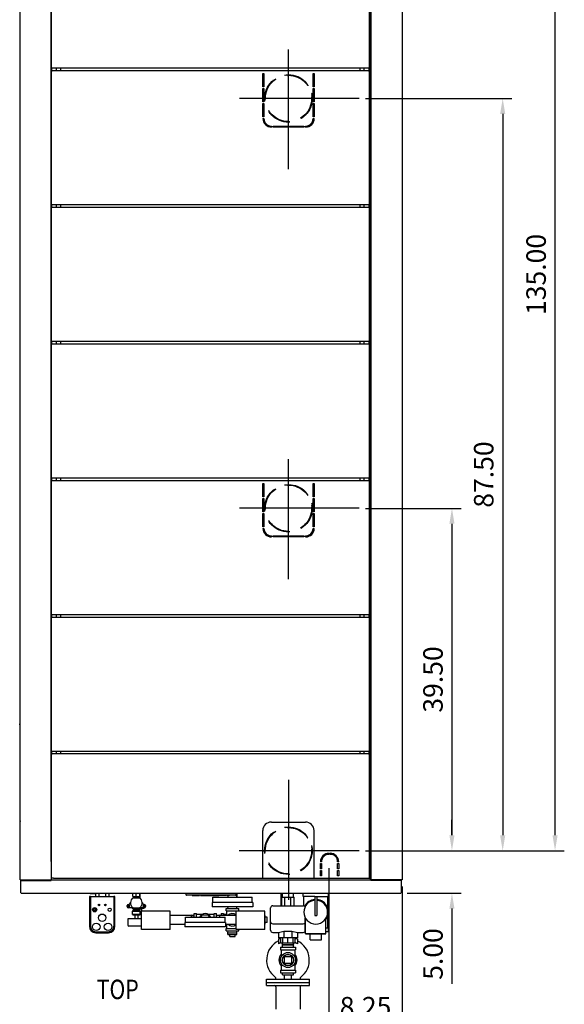
# Model space of a CAD drawing. Extents: x -110 to 286, y -8 to 256.
# Drawn here: x 71 to 134, y 81 to 197 of the extents above; entities that cross this region are included whole.
import ezdxf

# ---------------------------------------------------------------- set-up
doc = ezdxf.new("R2010")
doc.units = 0
doc.header["$LTSCALE"] = 11.22
doc.header["$MEASUREMENT"] = 0
doc.header["$PDMODE"] = 3
doc.header["$PDSIZE"] = 0.3125
doc.linetypes.add('CENTER', pattern=[2, 1.25, -0.25, 0.25, -0.25])
doc.linetypes.add('HIDDEN', pattern=[0.375, 0.25, -0.125])
doc.layers.get('0').update_dxf_attribs({"linetype": 'CONTINUOUS'})
doc.layers.get('DEFPOINTS').update_dxf_attribs({"linetype": 'CONTINUOUS'})
for name, color, linetype in [('AXIS', 7, 'CONTINUOUS'), ('CEN', 2, 'CENTER'), ('DEFAULT_2', 8, 'HIDDEN'), ('DIM', 3, 'CONTINUOUS'), ('TXT', 3, 'CONTINUOUS')]:
    doc.layers.add(name, color=color, linetype=linetype)
doc.styles.get("Standard").update_dxf_attribs({"font": 'txt', "width": 0.8})
doc.dimstyles.get("Standard").update_dxf_attribs({"dimscale": 12, "dimtxt": 0.19, "dimasz": 0.15, "dimexe": 0.09, "dimexo": 0.0625, "dimgap": 0.09, "dimtad": 1, "dimzin": 4, "dimtxsty": 'STANDARD', "dimcen": 0.09, "dimazin": 3, "dimtp": 0.03, "dimtm": 0.03, "dimtfac": 1, "dimtofl": 0, "dimtmove": 0, "dimatfit": 3, "dimtolj": 1, "dimtzin": 4})

# ---------------------------------------------------------------- blocks, each defined once
blk = doc.blocks.new('*D18')
at = {"layer": 'DEFPOINTS', "color": 0}
for p in [(106.88, 97.88), (115.43, 95.76), (106.88, 78.7)]:
    blk.add_point(p, dxfattribs=at)
at = {"layer": 'DIM', "color": 0}
for p, q in [((106.88, 97.13), (106.88, 77.62)), ((115.43, 95.01), (115.43, 77.62)), ((113.63, 78.7), (108.68, 78.7))]:
    blk.add_line(p, q, dxfattribs=at)
for points in [[(108.68, 79), (108.68, 78.4), (106.88, 78.7)], [(113.63, 79), (113.63, 78.4), (115.43, 78.7)]]:
    blk.add_solid(points, dxfattribs=at)
at = {"layer": 'DIM', "color": 0, "insert": (111.16, 80.92), "char_height": 2.28, "attachment_point": 5}
blk.add_mtext('\\A1;8.25', dxfattribs=at)
blk = doc.blocks.new('*D19')
at = {"layer": 'DEFPOINTS', "color": 0}
for p in [(110.42, 234.14), (133.34, 234.14), (110.41, 99.19)]:
    blk.add_point(p, dxfattribs=at)
at = {"layer": 'DIM', "color": 0}
for p, q in [((111.17, 234.14), (134.42, 234.14)), ((133.34, 100.99), (133.34, 232.34)), ((111.16, 99.19), (134.42, 99.19))]:
    blk.add_line(p, q, dxfattribs=at)
for points in [[(133.04, 232.34), (133.64, 232.34), (133.34, 234.14)], [(133.04, 100.99), (133.64, 100.99), (133.34, 99.19)]]:
    blk.add_solid(points, dxfattribs=at)
at = {"layer": 'DIM', "color": 0, "insert": (131.12, 166.67), "char_height": 2.28, "attachment_point": 5, "rotation": 90}
blk.add_mtext('\\A1;135.00', dxfattribs=at)
blk = doc.blocks.new('*D20')
at = {"layer": 'DEFPOINTS', "color": 0}
for p in [(110.42, 139.28), (110.41, 99.19), (121.27, 99.19)]:
    blk.add_point(p, dxfattribs=at)
at = {"layer": 'DIM', "color": 0}
for p, q in [((111.17, 139.28), (122.35, 139.28)), ((121.27, 137.48), (121.27, 100.99)), ((111.16, 99.19), (122.35, 99.19))]:
    blk.add_line(p, q, dxfattribs=at)
for points in [[(120.97, 137.48), (121.57, 137.48), (121.27, 139.28)], [(120.97, 100.99), (121.57, 100.99), (121.27, 99.19)]]:
    blk.add_solid(points, dxfattribs=at)
at = {"layer": 'DIM', "color": 0, "insert": (119.05, 119.24), "char_height": 2.28, "attachment_point": 5, "rotation": 90}
blk.add_mtext('\\A1;39.50', dxfattribs=at)
blk = doc.blocks.new('*D21')
at = {"layer": 'DEFPOINTS', "color": 0}
for p in [(110.42, 187.28), (110.41, 99.19), (127.21, 99.19)]:
    blk.add_point(p, dxfattribs=at)
at = {"layer": 'DIM', "color": 0}
for p, q in [((111.17, 187.28), (128.29, 187.28)), ((127.21, 185.48), (127.21, 100.99)), ((111.16, 99.19), (128.29, 99.19))]:
    blk.add_line(p, q, dxfattribs=at)
for points in [[(126.91, 185.48), (127.51, 185.48), (127.21, 187.28)], [(126.91, 100.99), (127.51, 100.99), (127.21, 99.19)]]:
    blk.add_solid(points, dxfattribs=at)
at = {"layer": 'DIM', "color": 0, "insert": (124.99, 143.24), "char_height": 2.28, "attachment_point": 5, "rotation": 90}
blk.add_mtext('\\A1;87.50', dxfattribs=at)
blk = doc.blocks.new('*D23')
at = {"layer": 'DEFPOINTS', "color": 0}
for p in [(110.41, 99.19), (115.29, 94.2), (121.27, 94.2)]:
    blk.add_point(p, dxfattribs=at)
at = {"layer": 'DIM', "color": 0}
for p, q in [((121.27, 100.99), (121.27, 102.79)), ((111.16, 99.19), (122.35, 99.19)), ((116.04, 94.2), (122.35, 94.2)), ((121.27, 92.4), (121.27, 83.58))]:
    blk.add_line(p, q, dxfattribs=at)
for points in [[(120.97, 100.99), (121.57, 100.99), (121.27, 99.19)], [(120.97, 92.4), (121.57, 92.4), (121.27, 94.2)]]:
    blk.add_solid(points, dxfattribs=at)
at = {"layer": 'DIM', "color": 0, "insert": (119.05, 87.09), "char_height": 2.28, "attachment_point": 5, "rotation": 90}
blk.add_mtext('\\A1;5.00', dxfattribs=at)

msp = doc.modelspace()

# ---------------------------------------------------------------- linework, layer by layer
for p, q in [((70.743, 95.765), (70.743, 237.385)), ((74.363, 237.385), (74.363, 95.765)), ((111.814, 95.765), (111.814, 237.385)), ((115.435, 237.385), (115.435, 95.765)), ((74.367, 98.705), (74.367, 222.104)), ((74.383, 98.655), (74.383, 222.155)), ((111.633, 95.955), (111.633, 222.455)), ((111.663, 222.163), (111.663, 98.764)), ((74.377, 190.905), (74.363, 190.905)), ((74.377, 190.905), (74.363, 190.905)), ((74.377, 190.155), (74.377, 190.955)), ((74.377, 190.155), (74.377, 190.955)), ((74.444, 190.454), (74.383, 190.454)), ((74.444, 190.454), (74.383, 190.454)), ((74.397, 190.876), (74.458, 190.876)), ((74.397, 190.876), (74.458, 190.876)), ((74.427, 190.876), (74.427, 190.845)), ((74.427, 190.876), (74.427, 190.845)), ((74.427, 190.845), (74.458, 190.845)), ((74.427, 190.845), (74.458, 190.845)), ((74.444, 190.519), (74.444, 190.845)), ((74.444, 190.519), (74.444, 190.845)), ((74.444, 190.454), (74.444, 190.515)), ((111.572, 190.515), (74.444, 190.515)), ((74.444, 190.454), (74.444, 190.515)), ((111.572, 190.515), (74.444, 190.515)), ((74.458, 190.876), (74.458, 190.815)), ((74.458, 190.876), (74.458, 190.815)), ((111.586, 190.815), (74.458, 190.815)), ((111.586, 190.815), (74.458, 190.815)), ((75.003, 190.519), (75.003, 190.815)), ((75.003, 190.519), (75.003, 190.815)), ((75.503, 190.519), (75.503, 190.815)), ((75.503, 190.519), (75.503, 190.815)), ((110.513, 190.519), (110.513, 190.815)), ((110.513, 190.519), (110.513, 190.815)), ((111.013, 190.519), (111.013, 190.815)), ((111.013, 190.519), (111.013, 190.815)), ((111.572, 190.519), (111.572, 190.815)), ((111.572, 190.519), (111.572, 190.815)), ((111.572, 190.454), (111.572, 190.515)), ((111.572, 190.454), (111.572, 190.515)), ((111.633, 190.454), (111.572, 190.454)), ((111.633, 190.454), (111.572, 190.454)), ((111.586, 190.876), (111.647, 190.876)), ((111.586, 190.876), (111.586, 190.815)), ((111.586, 190.876), (111.647, 190.876)), ((111.586, 190.876), (111.586, 190.815)), ((111.653, 190.964), (111.693, 190.964)), ((111.653, 190.964), (111.653, 190.205)), ((111.653, 190.964), (111.693, 190.964)), ((111.653, 190.964), (111.653, 190.205)), ((111.663, 190.768), (111.814, 190.768)), ((111.663, 190.768), (111.814, 190.768)), ((111.663, 190.344), (111.814, 190.344)), ((111.663, 190.344), (111.814, 190.344)), ((74.363, 190.205), (74.377, 190.205)), ((74.363, 190.205), (74.377, 190.205)), ((99.147, 188.648), (99.147, 190.208)), ((99.147, 190.208), (99.272, 190.208)), ((99.272, 190.208), (99.272, 188.648)), ((105.022, 188.648), (105.022, 190.208)), ((105.022, 190.208), (105.147, 190.208)), ((105.147, 190.208), (105.147, 188.648)), ((111.653, 190.205), (111.663, 190.205)), ((111.653, 190.205), (111.663, 190.205)), ((99.272, 188.648), (99.147, 188.648)), ((99.147, 186.888), (99.147, 188.448)), ((99.147, 188.448), (99.272, 188.448)), ((99.272, 188.448), (99.272, 186.888)), ((105.147, 188.648), (105.022, 188.648)), ((105.022, 186.888), (105.022, 188.448)), ((105.022, 188.448), (105.147, 188.448)), ((105.147, 188.448), (105.147, 186.888)), ((99.272, 186.888), (99.147, 186.888)), ((105.147, 186.888), (105.022, 186.888)), ((99.147, 185.128), (99.147, 186.688)), ((99.147, 186.688), (99.272, 186.688)), ((99.272, 186.688), (99.272, 185.128)), ((105.022, 185.128), (105.022, 186.688)), ((105.022, 186.688), (105.147, 186.688)), ((105.147, 186.688), (105.147, 185.128)), ((99.272, 185.128), (99.147, 185.128)), ((99.147, 184.928), (99.272, 184.928)), ((105.147, 185.128), (105.022, 185.128)), ((105.022, 184.928), (105.147, 184.928)), ((100.147, 184.053), (100.147, 183.928)), ((100.347, 183.928), (100.347, 184.053)), ((100.347, 184.053), (102.047, 184.053)), ((102.047, 183.928), (100.347, 183.928)), ((102.047, 184.053), (102.047, 183.928)), ((102.247, 183.928), (102.247, 184.053)), ((102.247, 184.053), (103.947, 184.053)), ((103.947, 183.928), (102.247, 183.928)), ((103.947, 184.053), (103.947, 183.928)), ((104.147, 183.928), (104.147, 184.053)), ((74.377, 174.905), (74.363, 174.905)), ((74.377, 174.905), (74.363, 174.905)), ((74.363, 174.205), (74.377, 174.205)), ((74.363, 174.205), (74.377, 174.205)), ((74.377, 174.155), (74.377, 174.955)), ((74.377, 174.155), (74.377, 174.955)), ((74.444, 174.454), (74.383, 174.454)), ((74.444, 174.454), (74.383, 174.454)), ((74.397, 174.876), (74.458, 174.876)), ((74.397, 174.876), (74.458, 174.876)), ((74.427, 174.876), (74.427, 174.845)), ((74.427, 174.876), (74.427, 174.845)), ((74.427, 174.845), (74.458, 174.845)), ((74.427, 174.845), (74.458, 174.845)), ((74.444, 174.519), (74.444, 174.845)), ((74.444, 174.519), (74.444, 174.845)), ((74.444, 174.454), (74.444, 174.515)), ((111.572, 174.515), (74.444, 174.515)), ((74.444, 174.454), (74.444, 174.515)), ((111.572, 174.515), (74.444, 174.515)), ((74.458, 174.876), (74.458, 174.815)), ((74.458, 174.876), (74.458, 174.815)), ((111.586, 174.815), (74.458, 174.815)), ((111.586, 174.815), (74.458, 174.815)), ((75.003, 174.519), (75.003, 174.815)), ((75.003, 174.519), (75.003, 174.815)), ((75.503, 174.519), (75.503, 174.815)), ((75.503, 174.519), (75.503, 174.815)), ((110.513, 174.519), (110.513, 174.815)), ((110.513, 174.519), (110.513, 174.815)), ((111.013, 174.519), (111.013, 174.815)), ((111.013, 174.519), (111.013, 174.815)), ((111.572, 174.519), (111.572, 174.815)), ((111.572, 174.519), (111.572, 174.815)), ((111.572, 174.454), (111.572, 174.515)), ((111.572, 174.454), (111.572, 174.515)), ((111.633, 174.454), (111.572, 174.454)), ((111.633, 174.454), (111.572, 174.454)), ((111.586, 174.876), (111.647, 174.876)), ((111.586, 174.876), (111.586, 174.815)), ((111.586, 174.876), (111.647, 174.876)), ((111.586, 174.876), (111.586, 174.815)), ((111.653, 174.964), (111.693, 174.964)), ((111.653, 174.964), (111.653, 174.205)), ((111.653, 174.964), (111.693, 174.964)), ((111.653, 174.964), (111.653, 174.205)), ((111.653, 174.205), (111.663, 174.205)), ((111.653, 174.205), (111.663, 174.205)), ((111.663, 174.768), (111.814, 174.768)), ((111.663, 174.768), (111.814, 174.768)), ((111.663, 174.344), (111.814, 174.344)), ((111.663, 174.344), (111.814, 174.344)), ((74.377, 158.905), (74.363, 158.905)), ((74.377, 158.905), (74.363, 158.905)), ((74.363, 158.205), (74.377, 158.205)), ((74.363, 158.205), (74.377, 158.205)), ((74.377, 158.155), (74.377, 158.955)), ((74.377, 158.155), (74.377, 158.955)), ((74.444, 158.454), (74.383, 158.454)), ((74.444, 158.454), (74.383, 158.454)), ((74.397, 158.876), (74.458, 158.876)), ((74.397, 158.876), (74.458, 158.876)), ((74.427, 158.876), (74.427, 158.845)), ((74.427, 158.876), (74.427, 158.845)), ((74.427, 158.845), (74.458, 158.845)), ((74.427, 158.845), (74.458, 158.845)), ((74.444, 158.519), (74.444, 158.845)), ((74.444, 158.519), (74.444, 158.845)), ((74.444, 158.454), (74.444, 158.515)), ((111.572, 158.515), (74.444, 158.515)), ((74.444, 158.454), (74.444, 158.515)), ((111.572, 158.515), (74.444, 158.515)), ((74.458, 158.876), (74.458, 158.815)), ((74.458, 158.876), (74.458, 158.815)), ((111.586, 158.815), (74.458, 158.815)), ((111.586, 158.815), (74.458, 158.815)), ((75.003, 158.519), (75.003, 158.815)), ((75.003, 158.519), (75.003, 158.815)), ((75.503, 158.519), (75.503, 158.815)), ((75.503, 158.519), (75.503, 158.815)), ((110.513, 158.519), (110.513, 158.815)), ((110.513, 158.519), (110.513, 158.815)), ((111.013, 158.519), (111.013, 158.815)), ((111.013, 158.519), (111.013, 158.815)), ((111.572, 158.519), (111.572, 158.815)), ((111.572, 158.519), (111.572, 158.815)), ((111.572, 158.454), (111.572, 158.515)), ((111.572, 158.454), (111.572, 158.515)), ((111.633, 158.454), (111.572, 158.454)), ((111.633, 158.454), (111.572, 158.454)), ((111.586, 158.876), (111.647, 158.876)), ((111.586, 158.876), (111.586, 158.815)), ((111.586, 158.876), (111.647, 158.876)), ((111.586, 158.876), (111.586, 158.815)), ((111.653, 158.964), (111.693, 158.964)), ((111.653, 158.964), (111.653, 158.205)), ((111.653, 158.964), (111.693, 158.964)), ((111.653, 158.964), (111.653, 158.205)), ((111.653, 158.205), (111.663, 158.205)), ((111.653, 158.205), (111.663, 158.205)), ((111.663, 158.768), (111.814, 158.768)), ((111.663, 158.768), (111.814, 158.768)), ((111.663, 158.344), (111.814, 158.344)), ((111.663, 158.344), (111.814, 158.344)), ((74.377, 142.905), (74.363, 142.905)), ((74.377, 142.905), (74.363, 142.905)), ((74.363, 142.205), (74.377, 142.205)), ((74.363, 142.205), (74.377, 142.205)), ((74.377, 142.155), (74.377, 142.955)), ((74.377, 142.155), (74.377, 142.955)), ((74.444, 142.454), (74.383, 142.454)), ((74.444, 142.454), (74.383, 142.454)), ((74.397, 142.876), (74.458, 142.876)), ((74.397, 142.876), (74.458, 142.876)), ((74.427, 142.876), (74.427, 142.845)), ((74.427, 142.876), (74.427, 142.845)), ((74.427, 142.845), (74.458, 142.845)), ((74.427, 142.845), (74.458, 142.845)), ((74.444, 142.519), (74.444, 142.845)), ((74.444, 142.519), (74.444, 142.845)), ((74.444, 142.454), (74.444, 142.515)), ((111.572, 142.515), (74.444, 142.515)), ((74.444, 142.454), (74.444, 142.515)), ((111.572, 142.515), (74.444, 142.515)), ((74.458, 142.876), (74.458, 142.815)), ((74.458, 142.876), (74.458, 142.815)), ((111.586, 142.815), (74.458, 142.815)), ((111.586, 142.815), (74.458, 142.815)), ((75.003, 142.519), (75.003, 142.815)), ((75.003, 142.519), (75.003, 142.815)), ((75.503, 142.519), (75.503, 142.815)), ((75.503, 142.519), (75.503, 142.815)), ((99.147, 140.648), (99.147, 142.208)), ((99.147, 142.208), (99.272, 142.208)), ((99.272, 142.208), (99.272, 140.648)), ((105.022, 140.648), (105.022, 142.208)), ((105.022, 142.208), (105.147, 142.208)), ((105.147, 142.208), (105.147, 140.648)), ((110.513, 142.519), (110.513, 142.815)), ((110.513, 142.519), (110.513, 142.815)), ((111.013, 142.519), (111.013, 142.815)), ((111.013, 142.519), (111.013, 142.815)), ((111.572, 142.519), (111.572, 142.815)), ((111.572, 142.519), (111.572, 142.815)), ((111.572, 142.454), (111.572, 142.515)), ((111.572, 142.454), (111.572, 142.515)), ((111.633, 142.454), (111.572, 142.454)), ((111.633, 142.454), (111.572, 142.454)), ((111.586, 142.876), (111.647, 142.876)), ((111.586, 142.876), (111.586, 142.815)), ((111.586, 142.876), (111.647, 142.876)), ((111.586, 142.876), (111.586, 142.815)), ((111.653, 142.964), (111.693, 142.964)), ((111.653, 142.964), (111.653, 142.205)), ((111.653, 142.964), (111.693, 142.964)), ((111.653, 142.964), (111.653, 142.205)), ((111.653, 142.205), (111.663, 142.205)), ((111.653, 142.205), (111.663, 142.205)), ((111.663, 142.768), (111.814, 142.768)), ((111.663, 142.768), (111.814, 142.768)), ((111.663, 142.344), (111.814, 142.344)), ((111.663, 142.344), (111.814, 142.344)), ((99.272, 140.648), (99.147, 140.648)), ((99.147, 138.888), (99.147, 140.448)), ((99.147, 140.448), (99.272, 140.448)), ((99.272, 140.448), (99.272, 138.888)), ((105.147, 140.648), (105.022, 140.648)), ((105.022, 138.888), (105.022, 140.448)), ((105.022, 140.448), (105.147, 140.448)), ((105.147, 140.448), (105.147, 138.888)), ((99.272, 138.888), (99.147, 138.888)), ((99.147, 137.128), (99.147, 138.688)), ((99.147, 138.688), (99.272, 138.688)), ((99.272, 138.688), (99.272, 137.128)), ((105.147, 138.888), (105.022, 138.888)), ((105.022, 137.128), (105.022, 138.688)), ((105.022, 138.688), (105.147, 138.688)), ((105.147, 138.688), (105.147, 137.128)), ((99.272, 137.128), (99.147, 137.128)), ((99.147, 136.928), (99.272, 136.928)), ((105.147, 137.128), (105.022, 137.128)), ((105.022, 136.928), (105.147, 136.928)), ((100.147, 136.053), (100.147, 135.928)), ((100.347, 135.928), (100.347, 136.053)), ((100.347, 136.053), (102.047, 136.053)), ((102.047, 135.928), (100.347, 135.928)), ((102.047, 136.053), (102.047, 135.928)), ((102.247, 135.928), (102.247, 136.053)), ((102.247, 136.053), (103.947, 136.053)), ((103.947, 135.928), (102.247, 135.928)), ((103.947, 136.053), (103.947, 135.928)), ((104.147, 135.928), (104.147, 136.053)), ((74.377, 126.905), (74.363, 126.905)), ((74.377, 126.905), (74.363, 126.905)), ((74.377, 126.155), (74.377, 126.955)), ((74.377, 126.155), (74.377, 126.955)), ((74.397, 126.876), (74.458, 126.876)), ((74.397, 126.876), (74.458, 126.876)), ((74.427, 126.876), (74.427, 126.845)), ((74.427, 126.876), (74.427, 126.845)), ((74.427, 126.845), (74.458, 126.845)), ((74.427, 126.845), (74.458, 126.845)), ((74.444, 126.519), (74.444, 126.845)), ((74.444, 126.519), (74.444, 126.845)), ((74.458, 126.876), (74.458, 126.815)), ((74.458, 126.876), (74.458, 126.815)), ((111.586, 126.876), (111.647, 126.876)), ((111.586, 126.876), (111.586, 126.815)), ((111.586, 126.876), (111.647, 126.876)), ((111.586, 126.876), (111.586, 126.815)), ((111.653, 126.964), (111.693, 126.964)), ((111.653, 126.964), (111.653, 126.205)), ((111.653, 126.964), (111.693, 126.964)), ((111.653, 126.964), (111.653, 126.205)), ((74.363, 126.205), (74.377, 126.205)), ((74.363, 126.205), (74.377, 126.205)), ((74.444, 126.454), (74.383, 126.454)), ((74.444, 126.454), (74.383, 126.454)), ((74.444, 126.454), (74.444, 126.515)), ((111.572, 126.515), (74.444, 126.515)), ((74.444, 126.454), (74.444, 126.515)), ((111.572, 126.515), (74.444, 126.515)), ((111.586, 126.815), (74.458, 126.815)), ((111.586, 126.815), (74.458, 126.815)), ((75.003, 126.519), (75.003, 126.815)), ((75.003, 126.519), (75.003, 126.815)), ((75.503, 126.519), (75.503, 126.815)), ((75.503, 126.519), (75.503, 126.815)), ((110.513, 126.519), (110.513, 126.815)), ((110.513, 126.519), (110.513, 126.815)), ((111.013, 126.519), (111.013, 126.815)), ((111.013, 126.519), (111.013, 126.815)), ((111.572, 126.519), (111.572, 126.815)), ((111.572, 126.519), (111.572, 126.815)), ((111.572, 126.454), (111.572, 126.515)), ((111.572, 126.454), (111.572, 126.515)), ((111.633, 126.454), (111.572, 126.454)), ((111.633, 126.454), (111.572, 126.454)), ((111.653, 126.205), (111.663, 126.205)), ((111.653, 126.205), (111.663, 126.205)), ((111.663, 126.768), (111.814, 126.768)), ((111.663, 126.768), (111.814, 126.768)), ((111.663, 126.344), (111.814, 126.344)), ((111.663, 126.344), (111.814, 126.344)), ((70.68, 113.93), (70.743, 114.19)), ((70.68, 113.93), (70.68, 102.85)), ((74.377, 110.905), (74.363, 110.905)), ((74.377, 110.155), (74.377, 110.955)), ((74.397, 110.876), (74.458, 110.876)), ((74.427, 110.876), (74.427, 110.845)), ((74.427, 110.845), (74.458, 110.845)), ((74.444, 110.519), (74.444, 110.845)), ((74.458, 110.876), (74.458, 110.815)), ((111.586, 110.815), (74.458, 110.815)), ((75.003, 110.519), (75.003, 110.815)), ((75.503, 110.519), (75.503, 110.815)), ((110.513, 110.519), (110.513, 110.815)), ((111.013, 110.519), (111.013, 110.815)), ((111.572, 110.519), (111.572, 110.815)), ((111.586, 110.876), (111.647, 110.876)), ((111.586, 110.876), (111.586, 110.815)), ((111.653, 110.964), (111.693, 110.964)), ((111.653, 110.964), (111.653, 110.205)), ((111.663, 110.768), (111.814, 110.768)), ((74.363, 110.205), (74.377, 110.205)), ((74.444, 110.454), (74.383, 110.454)), ((74.444, 110.454), (74.444, 110.515)), ((111.572, 110.515), (74.444, 110.515)), ((111.572, 110.454), (111.572, 110.515)), ((111.633, 110.454), (111.572, 110.454)), ((111.653, 110.205), (111.663, 110.205)), ((111.663, 110.344), (111.814, 110.344)), ((70.68, 102.85), (70.743, 102.59)), ((99.133, 96.016), (99.133, 101.545)), ((100.133, 102.545), (104.133, 102.545)), ((105.133, 96.016), (105.133, 101.545)), ((74.377, 97.905), (74.377, 98.655)), ((106.883, 98.881), (106.883, 98.761)), ((107.013, 98.761), (107.013, 98.881)), ((111.653, 98.714), (111.653, 97.964)), ((111.724, 98.526), (111.663, 98.526)), ((111.724, 98.526), (111.814, 98.526)), ((74.363, 97.905), (74.377, 97.905)), ((74.383, 97.025), (74.363, 97.025)), ((74.383, 96.016), (74.383, 97.905)), ((106.003, 97.881), (105.883, 97.881)), ((105.883, 97.691), (106.003, 97.691)), ((105.883, 97.071), (105.883, 97.691)), ((106.003, 97.071), (105.883, 97.071)), ((105.883, 96.881), (106.003, 96.881)), ((105.883, 96.256), (105.883, 96.881)), ((106.003, 97.691), (106.003, 97.071)), ((106.003, 96.881), (106.003, 96.256)), ((108.013, 97.881), (107.893, 97.881)), ((107.893, 97.691), (108.013, 97.691)), ((107.893, 97.071), (107.893, 97.691)), ((108.013, 97.071), (107.893, 97.071)), ((107.893, 96.881), (108.013, 96.881)), ((107.893, 96.256), (107.893, 96.881)), ((108.013, 97.691), (108.013, 97.071)), ((108.013, 96.881), (108.013, 96.256)), ((111.693, 97.025), (111.633, 97.025)), ((111.653, 97.964), (111.814, 97.964)), ((111.693, 97.964), (111.693, 95.765)), ((70.743, 95.765), (111.766, 95.765)), ((70.855, 95.704), (70.855, 95.765)), ((70.885, 95.704), (70.885, 95.765)), ((73.45, 95.704), (73.45, 95.765)), ((74.037, 95.704), (74.037, 95.765)), ((74.337, 95.765), (74.337, 95.704)), ((74.356, 95.704), (74.356, 95.765)), ((74.444, 96.016), (74.383, 96.016)), ((74.444, 95.955), (74.444, 96.016)), ((74.633, 95.955), (74.444, 95.955)), ((74.633, 95.985), (74.633, 95.955)), ((74.633, 95.955), (111.633, 95.955)), ((99.133, 96.016), (99.133, 95.963)), ((105.133, 96.016), (105.133, 95.963)), ((106.003, 96.256), (105.883, 96.256)), ((108.013, 96.256), (107.893, 96.256)), ((111.633, 96.016), (111.572, 96.016)), ((111.572, 95.955), (111.572, 96.016)), ((111.766, 95.704), (111.766, 95.765)), ((115.435, 95.765), (111.814, 95.765)), ((111.993, 95.765), (111.993, 95.704)), ((113.45, 95.704), (113.45, 95.765)), ((115.266, 95.704), (115.266, 95.765)), ((115.292, 95.704), (115.292, 95.765)), ((115.323, 95.704), (115.323, 95.765)), ((70.795, 94.266), (70.795, 95.704)), ((70.795, 95.704), (74.356, 95.704)), ((115.266, 95.704), (111.766, 95.704)), ((115.353, 95.704), (115.292, 95.704)), ((115.353, 94.266), (115.353, 95.704)), ((70.856, 94.266), (70.795, 94.266)), ((70.856, 94.205), (70.856, 94.266)), ((70.856, 94.205), (115.292, 94.205)), ((78.83, 93.835), (78.83, 90.335)), ((78.95, 93.835), (78.83, 93.835)), ((78.925, 94.165), (78.925, 94.205)), ((78.925, 94.165), (79.535, 94.165)), ((78.95, 93.835), (78.95, 90.335)), ((81.71, 93.775), (78.95, 93.775)), ((79.535, 94.205), (79.535, 93.775)), ((79.94, 94.205), (79.94, 93.775)), ((80.72, 94.205), (80.72, 93.775)), ((81.125, 94.205), (81.125, 93.775)), ((81.83, 93.835), (81.71, 93.835)), ((81.71, 93.835), (81.71, 90.335)), ((81.83, 90.335), (81.83, 93.835)), ((83.91, 93.835), (83.91, 94.205)), ((83.91, 93.835), (84.75, 93.835)), ((83.985, 93.835), (83.985, 93.682)), ((83.985, 93.682), (84.675, 93.682)), ((84.33, 93.835), (84.33, 94.205)), ((84.675, 93.835), (84.675, 93.682)), ((84.75, 93.835), (84.75, 94.205)), ((84.77, 93.613), (84.77, 94.205)), ((90.099, 94.205), (90.182, 93.978)), ((95.945, 93.965), (90.201, 93.965)), ((90.876, 93.935), (90.872, 93.965)), ((90.876, 93.935), (91.711, 93.935)), ((91.711, 93.935), (91.715, 93.965)), ((91.835, 93.935), (91.832, 93.965)), ((91.835, 93.935), (93.972, 93.935)), ((91.955, 93.935), (91.958, 93.965)), ((92.015, 93.935), (92.011, 93.965)), ((92.135, 93.935), (92.138, 93.965)), ((92.195, 93.935), (92.191, 93.965)), ((92.315, 93.935), (92.318, 93.965)), ((92.343, 93.935), (92.336, 93.965)), ((92.371, 93.935), (92.367, 93.965)), ((92.618, 93.935), (92.622, 93.965)), ((92.647, 93.935), (92.647, 93.965)), ((92.666, 93.935), (92.662, 93.965)), ((92.798, 93.935), (92.801, 93.965)), ((92.813, 93.935), (92.81, 93.965)), ((92.83, 93.935), (92.828, 93.965)), ((92.851, 93.935), (92.85, 93.965)), ((92.871, 93.935), (92.867, 93.965)), ((92.999, 93.935), (93.003, 93.965)), ((93.071, 93.935), (93.074, 93.965)), ((93.089, 93.935), (93.089, 93.965)), ((93.101, 93.935), (93.097, 93.965)), ((93.221, 93.935), (93.224, 93.965)), ((93.27, 93.745), (97.89, 93.745)), ((93.27, 93.125), (93.27, 93.745)), ((93.303, 93.935), (93.299, 93.965)), ((93.543, 93.935), (93.543, 93.965)), ((93.786, 93.965), (93.782, 93.935)), ((93.787, 93.935), (93.795, 93.965)), ((93.815, 93.935), (93.817, 93.965)), ((93.835, 93.935), (93.831, 93.965)), ((93.972, 93.935), (93.976, 93.965)), ((94.257, 93.935), (93.973, 93.935)), ((93.994, 93.935), (93.997, 93.965)), ((94.063, 93.935), (94.059, 93.965)), ((94.191, 93.935), (94.194, 93.965)), ((94.257, 93.935), (94.261, 93.965)), ((94.288, 93.935), (94.284, 93.965)), ((94.649, 93.935), (94.288, 93.935)), ((94.383, 93.935), (94.38, 93.965)), ((94.554, 93.935), (94.557, 93.965)), ((94.649, 93.935), (94.653, 93.965)), ((94.691, 93.935), (94.687, 93.965)), ((94.82, 93.935), (94.691, 93.935)), ((94.82, 93.935), (94.823, 93.965)), ((94.887, 93.935), (94.883, 93.965)), ((95.245, 93.935), (94.887, 93.935)), ((95.003, 93.935), (95.006, 93.965)), ((95.055, 93.935), (95.055, 93.745)), ((95.08, 93.745), (95.08, 93.935)), ((95.114, 93.935), (95.11, 93.965)), ((95.245, 93.935), (95.248, 93.965)), ((95.964, 93.978), (96.046, 94.205)), ((95.964, 93.978), (96.046, 94.205)), ((96.08, 93.745), (96.08, 94.205)), ((96.105, 94.205), (96.105, 93.745)), ((97.89, 93.125), (97.89, 93.745)), ((101.27, 92.745), (101.27, 94.205)), ((101.348, 93.745), (102.791, 93.745)), ((101.348, 92.745), (101.348, 93.745)), ((101.425, 93.745), (101.425, 94.205)), ((101.709, 92.745), (101.709, 93.745)), ((102.43, 92.745), (102.43, 93.745)), ((102.735, 93.745), (102.735, 94.205)), ((102.791, 92.745), (102.791, 93.745)), ((103.848, 93.823), (103.848, 94.205)), ((105.205, 93.823), (103.848, 93.823)), ((103.925, 92.735), (103.925, 93.823)), ((105.205, 93.84), (105.455, 93.84)), ((105.205, 93.84), (105.205, 91.615)), ((105.455, 93.84), (105.455, 91.615)), ((105.455, 93.823), (106.811, 93.823)), ((106.735, 92.462), (106.735, 93.823)), ((106.811, 93.823), (106.811, 94.205)), ((115.353, 94.266), (115.292, 94.266)), ((115.292, 94.205), (115.292, 94.266)), ((83.251, 92.635), (83.251, 92.775)), ((83.371, 92.895), (83.45, 92.895)), ((83.941, 92.515), (83.371, 92.515)), ((83.491, 92.83), (83.391, 92.83)), ((83.391, 92.83), (83.391, 92.58)), ((83.391, 92.58), (83.491, 92.58)), ((83.491, 92.58), (83.491, 92.83)), ((83.941, 92.514), (83.832, 92.514)), ((83.832, 92.514), (83.832, 92.405)), ((84.005, 92.405), (83.832, 92.405)), ((84.695, 92.335), (83.965, 92.335)), ((83.965, 92.335), (83.965, 92.185)), ((84.655, 92.476), (84.005, 92.476)), ((84.005, 92.335), (84.005, 92.476)), ((84.655, 92.335), (84.655, 92.476)), ((85.207, 92.405), (84.655, 92.405)), ((84.695, 92.335), (84.695, 92.185)), ((85.289, 92.515), (84.719, 92.515)), ((85.207, 92.514), (84.719, 92.514)), ((84.736, 92.371), (84.736, 92.185)), ((84.77, 92.514), (84.77, 92.515)), ((84.953, 92.371), (84.894, 92.405)), ((84.953, 92.371), (84.953, 92.095)), ((85.269, 92.83), (85.169, 92.83)), ((85.169, 92.83), (85.169, 92.58)), ((85.169, 92.58), (85.269, 92.58)), ((85.207, 92.514), (85.207, 92.405)), ((85.21, 92.895), (85.289, 92.895)), ((85.269, 92.58), (85.269, 92.83)), ((85.409, 92.775), (85.409, 92.635)), ((97.955, 93.125), (93.205, 93.125)), ((93.205, 93.125), (93.205, 92.625)), ((97.955, 92.625), (93.205, 92.625)), ((94.851, 92.405), (96.309, 92.405)), ((94.851, 92.132), (94.851, 92.405)), ((95.066, 92.405), (95.059, 92.625)), ((96.094, 92.405), (96.101, 92.625)), ((96.309, 92.132), (96.309, 92.405)), ((97.955, 93.125), (97.955, 92.625)), ((100.05, 89.875), (100.05, 92.495)), ((100.3, 92.745), (103.86, 92.745)), ((84.92, 91.215), (83.345, 91.215)), ((83.345, 91.215), (83.345, 90.485)), ((83.863, 92.125), (84.796, 92.125)), ((83.863, 91.735), (83.863, 92.125)), ((84.796, 91.735), (83.863, 91.735)), ((84.75, 92.185), (83.91, 92.185)), ((83.91, 92.125), (83.91, 92.185)), ((83.91, 91.735), (83.91, 91.655)), ((84.75, 91.655), (83.91, 91.655)), ((84.14, 91.655), (84.14, 91.215)), ((84.52, 91.655), (84.52, 91.215)), ((84.75, 92.125), (84.75, 92.185)), ((84.75, 91.735), (84.75, 91.655)), ((84.796, 91.735), (84.796, 92.125)), ((84.894, 91.965), (84.796, 91.965)), ((84.92, 91.979), (84.894, 91.965)), ((88.3, 92.095), (84.92, 92.095)), ((84.92, 89.975), (84.92, 92.095)), ((88.3, 89.975), (88.3, 92.095)), ((88.3, 91.62), (90.73, 91.62)), ((90.09, 91.405), (94.71, 91.405)), ((90.09, 90.785), (90.09, 91.405)), ((91.09, 91.609), (90.73, 91.62)), ((90.73, 91.62), (90.73, 91.405)), ((90.795, 91.618), (90.87, 91.618)), ((90.87, 91.618), (91.09, 91.611)), ((90.87, 91.615), (90.87, 91.618)), ((91.09, 91.824), (91.363, 91.824)), ((91.09, 91.405), (91.09, 91.824)), ((91.363, 91.405), (91.363, 91.824)), ((91.363, 91.754), (92.093, 91.754)), ((91.909, 91.405), (92.05, 91.648)), ((92.095, 91.675), (92.704, 91.675)), ((92.707, 91.754), (93.437, 91.754)), ((92.75, 91.648), (92.891, 91.405)), ((93.437, 91.824), (93.71, 91.824)), ((93.437, 91.405), (93.437, 91.824)), ((93.71, 91.405), (93.71, 91.824)), ((94.07, 91.62), (93.71, 91.609)), ((93.71, 91.62), (96, 91.62)), ((94.07, 91.62), (94.07, 91.405)), ((94.27, 91.824), (94.543, 91.824)), ((94.27, 91.824), (94.27, 91.62)), ((94.543, 91.824), (94.543, 91.62)), ((94.543, 91.754), (94.92, 91.754)), ((94.71, 90.785), (94.71, 91.405)), ((94.851, 92.132), (96.309, 92.132)), ((94.92, 91.62), (94.92, 92.132)), ((99.38, 92.095), (96, 92.095)), ((96, 89.975), (96, 92.095)), ((96.239, 92.095), (96.239, 92.132)), ((99.38, 89.975), (99.38, 92.095)), ((99.4, 91.618), (99.38, 91.618)), ((99.4, 90.572), (99.4, 91.618)), ((99.65, 91.407), (99.4, 91.407)), ((99.65, 90.782), (99.65, 91.407)), ((104.11, 89.875), (104.11, 91.322)), ((104.14, 89.495), (104.14, 91.262)), ((105.205, 91.615), (105.455, 91.615)), ((106.52, 89.495), (106.52, 91.262)), ((106.735, 90.167), (106.735, 91.527)), ((84.92, 90.365), (83.465, 90.365)), ((88.3, 89.975), (84.92, 89.975)), ((88.3, 90.57), (90.025, 90.57)), ((94.775, 90.785), (90.025, 90.785)), ((90.025, 90.785), (90.025, 90.285)), ((94.775, 90.285), (90.025, 90.285)), ((94.775, 90.785), (94.775, 90.285)), ((94.775, 90.57), (96, 90.57)), ((94.775, 90.435), (94.92, 90.435)), ((94.851, 90.058), (96, 90.058)), ((94.851, 89.785), (94.851, 90.058)), ((94.92, 90.058), (94.92, 90.57)), ((99.38, 89.975), (96, 89.975)), ((96.309, 89.785), (96.309, 89.975)), ((99.4, 90.572), (99.38, 90.572)), ((99.65, 90.782), (99.4, 90.782)), ((100.3, 90.625), (103.86, 90.625)), ((104.14, 90.167), (104.11, 90.167)), ((106.52, 90.167), (106.811, 90.167)), ((106.811, 89.745), (106.811, 90.167)), ((79.58, 89.705), (81.08, 89.705)), ((79.58, 89.585), (81.08, 89.585)), ((94.851, 89.785), (96.309, 89.785)), ((95.057, 89.565), (95.064, 89.785)), ((95.057, 89.565), (96.103, 89.565)), ((95.057, 89.375), (95.057, 89.565)), ((95.057, 89.375), (96.103, 89.375)), ((95.267, 89.125), (95.267, 89.375)), ((95.267, 89.125), (95.892, 89.125)), ((95.892, 89.125), (95.892, 89.375)), ((96.103, 89.565), (96.096, 89.785)), ((96.103, 89.375), (96.103, 89.565)), ((100.3, 89.625), (100.953, 89.625)), ((100.953, 89.625), (101.613, 89.775)), ((100.953, 89.625), (100.953, 88.975)), ((103.207, 88.975), (100.953, 88.975)), ((101.25, 88.885), (100.985, 88.885)), ((100.985, 88.885), (100.985, 88.294)), ((101.25, 88.385), (101.25, 88.975)), ((101.493, 88.385), (101.493, 88.975)), ((101.613, 89.775), (101.613, 88.975)), ((101.613, 89.775), (102.547, 89.775)), ((102.08, 88.385), (102.08, 88.975)), ((102.547, 89.775), (102.547, 88.975)), ((102.547, 89.775), (103.207, 89.625)), ((102.667, 88.385), (102.667, 88.975)), ((102.91, 88.385), (102.91, 88.975)), ((103.175, 88.885), (102.91, 88.885)), ((103.175, 88.885), (103.175, 88.294)), ((103.207, 89.625), (103.207, 88.975)), ((103.207, 89.625), (103.86, 89.625)), ((104.142, 89.745), (104.071, 89.745)), ((104.14, 89.495), (106.52, 89.495)), ((104.14, 89.445), (104.141, 89.495)), ((104.14, 89.445), (106.52, 89.445)), ((104.675, 88.765), (104.675, 89.445)), ((105.985, 88.765), (105.985, 89.445)), ((106.517, 89.745), (106.811, 89.745)), ((106.52, 89.445), (106.518, 89.495)), ((101.194, 87.885), (102.965, 87.885)), ((101.194, 87.885), (101.194, 87.583)), ((101.25, 88.385), (102.91, 88.385)), ((101.425, 88.145), (101.432, 88.385)), ((102.735, 88.145), (101.425, 88.145)), ((101.425, 88.145), (101.425, 88.125)), ((102.735, 88.125), (101.425, 88.125)), ((101.432, 87.885), (101.425, 88.125)), ((102.735, 88.145), (102.727, 88.385)), ((102.727, 87.885), (102.735, 88.125)), ((102.735, 88.145), (102.735, 88.125)), ((102.965, 87.885), (102.965, 87.583)), ((104.675, 88.765), (105.985, 88.765)), ((101.194, 87.583), (102.965, 87.583)), ((101.271, 87.583), (101.271, 86.74)), ((101.675, 86.79), (102.485, 86.79)), ((101.675, 85.98), (101.675, 86.79)), ((102.485, 86.79), (102.485, 85.98)), ((102.889, 87.583), (102.889, 86.74)), ((101.271, 86.029), (101.271, 85.187)), ((102.485, 85.98), (101.675, 85.98)), ((102.889, 86.029), (102.889, 85.187)), ((101.194, 85.187), (102.965, 85.187)), ((101.194, 85.187), (101.194, 84.885)), ((101.194, 84.885), (102.965, 84.885)), ((101.425, 84.635), (101.432, 84.885)), ((101.425, 84.635), (102.735, 84.635)), ((101.675, 84.135), (101.675, 84.635)), ((102.485, 84.135), (102.485, 84.635)), ((102.735, 84.635), (102.727, 84.885)), ((102.965, 85.187), (102.965, 84.885)), ((99.58, 84.135), (101.675, 84.135)), ((99.58, 83.765), (99.58, 84.135)), ((99.58, 83.765), (104.58, 83.765)), ((99.58, 83.755), (104.58, 83.755)), ((99.58, 83.385), (99.58, 83.755)), ((99.58, 83.385), (104.58, 83.385)), ((99.59, 83.765), (99.59, 83.755)), ((100.64, 83.265), (100.64, 80.635)), ((101.675, 84.135), (102.485, 84.135)), ((102.485, 84.135), (104.58, 84.135)), ((103.52, 83.265), (103.52, 80.635)), ((104.57, 83.765), (104.57, 83.755)), ((104.58, 83.765), (104.58, 84.135)), ((104.58, 83.385), (104.58, 83.755))]:
    msp.add_line(p, q)
for points in [[(84.655, 92.391), (84.693, 92.382), (84.736, 92.371)], [(84.736, 92.371), (84.758, 92.382), (84.779, 92.392), (84.801, 92.399), (84.823, 92.403), (84.845, 92.404), (84.866, 92.403), (84.888, 92.399), (84.91, 92.392), (84.931, 92.382), (84.953, 92.371)], [(84.92, 91.982), (84.91, 91.978), (84.888, 91.971), (84.866, 91.966), (84.845, 91.965), (84.823, 91.966), (84.801, 91.971), (84.796, 91.972)]]:
    msp.add_lwpolyline(points)
for centre, radius in [((79.45, 92.275), 0.25), ((79.45, 92.275), 0.19), ((79.45, 92.275), 0.11), ((79.95, 92.835), 0.095), ((80.71, 92.835), 0.095), ((81.21, 92.275), 0.19), ((80.33, 91.335), 0.44), ((79.64, 90.275), 0.44), ((81.02, 90.275), 0.44), ((102.08, 86.385), 0.885), ((102.08, 86.385), 0.675), ((102.08, 86.385), 0.655)]:
    msp.add_circle(centre, radius)
for centre, radius, start, end in [((74.127, 190.955), 0.25, 0, 16.33023), ((74.127, 190.955), 0.25, 0, 16.33023), ((111.903, 190.955), 0.25, 167.96773, 180), ((111.903, 190.955), 0.25, 167.96773, 180), ((74.127, 190.155), 0.25, 343.66977, 0), ((74.127, 190.155), 0.25, 343.66977, 0), ((111.903, 190.214), 0.25, 180, 192.03227), ((111.903, 190.214), 0.25, 180, 192.03227), ((100.147, 184.928), 1, 180, 270), ((100.147, 184.928), 0.875, 180, 270), ((104.147, 184.928), 1, 270, 0), ((104.147, 184.928), 0.875, 270, 0), ((74.127, 174.955), 0.25, 0, 16.33023), ((74.127, 174.955), 0.25, 0, 16.33023), ((74.127, 174.155), 0.25, 343.66977, 0), ((74.127, 174.155), 0.25, 343.66977, 0), ((111.903, 174.955), 0.25, 167.96773, 180), ((111.903, 174.955), 0.25, 167.96773, 180), ((111.903, 174.214), 0.25, 180, 192.03227), ((111.903, 174.214), 0.25, 180, 192.03227), ((74.127, 158.955), 0.25, 0, 16.33023), ((74.127, 158.955), 0.25, 0, 16.33023), ((74.127, 158.155), 0.25, 343.66977, 0), ((74.127, 158.155), 0.25, 343.66977, 0), ((111.903, 158.955), 0.25, 167.96773, 180), ((111.903, 158.955), 0.25, 167.96773, 180), ((111.903, 158.214), 0.25, 180, 192.03227), ((111.903, 158.214), 0.25, 180, 192.03227), ((74.127, 142.955), 0.25, 0, 16.33023), ((74.127, 142.955), 0.25, 0, 16.33023), ((111.903, 142.955), 0.25, 167.96773, 180), ((111.903, 142.955), 0.25, 167.96773, 180), ((74.127, 142.155), 0.25, 343.66977, 0), ((74.127, 142.155), 0.25, 343.66977, 0), ((111.903, 142.214), 0.25, 180, 192.03227), ((111.903, 142.214), 0.25, 180, 192.03227), ((100.147, 136.928), 1, 180, 270), ((100.147, 136.928), 0.875, 180, 270), ((104.147, 136.928), 1, 270, 0), ((104.147, 136.928), 0.875, 270, 0), ((74.127, 126.955), 0.25, 0, 16.33023), ((74.127, 126.955), 0.25, 0, 16.33023), ((111.903, 126.955), 0.25, 167.96773, 180), ((111.903, 126.955), 0.25, 167.96773, 180), ((74.127, 126.155), 0.25, 343.66977, 0), ((74.127, 126.155), 0.25, 343.66977, 0), ((111.903, 126.214), 0.25, 180, 192.03227), ((111.903, 126.214), 0.25, 180, 192.03227), ((74.127, 110.955), 0.25, 0, 16.33023), ((111.903, 110.955), 0.25, 167.96773, 180), ((74.127, 110.155), 0.25, 343.66977, 0), ((111.903, 110.214), 0.25, 180, 192.03227), ((100.133, 101.545), 1, 90, 180), ((104.133, 101.545), 1, 0, 90), ((74.127, 98.655), 0.25, 0, 16.33023), ((106.883, 97.881), 1, 90, 180), ((106.883, 97.881), 0.88, 90, 180), ((107.013, 97.881), 1, 0, 90), ((107.013, 97.881), 0.88, 0, 90), ((111.903, 98.714), 0.25, 167.96773, 180), ((73.242, 96.285), 2, 195.0807, 196.92813), ((73.242, 96.285), 1, 211.45034, 215.58615), ((113.256, 96.285), 1, 211.33943, 215.68322), ((113.256, 96.285), 1, 324.41385, 328.54966), ((113.256, 96.285), 2, 343.07187, 344.9193), ((84.33, 93.085), 0.69, 120, 235.69885), ((84.33, 93.085), 0.69, 304.30115, 60), ((90.201, 93.985), 0.02, 200, 270), ((95.945, 93.985), 0.02, 270, 340), ((105.33, 91.995), 1.482, 94.8676, 152.19203), ((105.33, 91.995), 1.482, 323.49157, 85.1324), ((83.371, 92.775), 0.12, 90, 180), ((83.371, 92.635), 0.12, 180, 270), ((83.441, 92.705), 0.125, 113.66303, 246.33697), ((83.441, 92.705), 0.095, 121.75686, 238.24314), ((83.45, 93.085), 0.19, 270, 0), ((83.441, 92.705), 0.125, 293.66303, 66.33697), ((83.441, 92.705), 0.095, 301.75686, 58.24314), ((84.33, 93.085), 0.69, 235.70171, 241.89983), ((84.33, 93.085), 0.69, 298.10017, 304.29829), ((85.21, 93.085), 0.19, 180, 270), ((85.219, 92.705), 0.125, 113.66303, 246.33697), ((85.219, 92.705), 0.095, 121.75686, 238.24314), ((85.219, 92.705), 0.125, 293.66303, 66.33697), ((85.219, 92.705), 0.095, 301.75686, 58.24314), ((85.289, 92.775), 0.12, 0, 90), ((85.289, 92.635), 0.12, 270, 0), ((100.3, 92.495), 0.25, 90, 180), ((103.86, 92.495), 0.25, 27.11821, 90), ((105.33, 91.995), 1.394, 95.14462, 180), ((105.33, 91.995), 1.394, 0, 84.85538), ((92.4, 91.095), 0.729, 25.21872, 154.78128), ((92.4, 91.095), 0.655, 117.68736, 122.31264), ((92.4, 91.095), 0.655, 57.68736, 62.31264), ((95.58, 91.095), 0.729, 54.78147, 133.8499), ((95.58, 91.095), 0.539, 77.43636, 102.56364), ((105.33, 91.995), 1.394, 180, 0), ((105.33, 91.995), 1.482, 214.41481, 216.50843), ((79.58, 90.335), 0.75, 180, 270), ((79.58, 90.335), 0.63, 180, 270), ((81.08, 90.335), 0.75, 270, 0), ((81.08, 90.335), 0.63, 270, 0), ((83.465, 90.485), 0.12, 180, 270), ((95.58, 91.095), 0.729, 226.1501, 305.21853), ((95.58, 91.095), 0.539, 257.43636, 282.56364), ((100.3, 90.875), 0.25, 180, 270), ((103.86, 90.875), 0.25, 270, 0), ((100.3, 89.875), 0.25, 179.93991, 270), ((103.86, 89.875), 0.25, 270, 0.06009), ((102.08, 86.385), 2.5, 115.9769, 234.38796), ((102.08, 86.385), 2.201, 112.15865, 119.83253), ((102.08, 86.385), 2.201, 60.16747, 67.84135), ((102.08, 86.385), 2.5, 305.58119, 64.02301), ((102.08, 86.385), 1.06, 139.94523, 220.05477), ((102.08, 86.385), 1.06, 319.94523, 40.05477), ((100.554, 84.255), 0.12, 270.00001, 54.38784), ((103.605, 84.255), 0.12, 125.61216, 270), ((100.52, 83.265), 0.12, 0, 90), ((103.64, 83.265), 0.12, 90, 180)]:
    msp.add_arc(centre, radius, start, end)
at = {"layer": 'AXIS', "color": 8, "linetype": 'HIDDEN'}
for centre in [(102.14, 187.285), (102.14, 139.285), (102.126, 99.188)]:
    msp.add_circle(centre, 2.708, dxfattribs=at)
at = {"layer": 'CEN'}
for p, q in [((102.14, 179), (102.14, 195.569)), ((110.424, 187.285), (93.855, 187.285)), ((102.14, 131), (102.14, 147.569)), ((110.424, 139.285), (93.855, 139.285)), ((102.126, 107.472), (102.126, 90.904)), ((110.41, 99.188), (93.841, 99.188))]:
    msp.add_line(p, q, dxfattribs=at)
at = {"layer": 'DEFAULT_2', "color": 8, "linetype": 'HIDDEN'}
for centre, radius in [((102.14, 187.285), 2.78), ((102.14, 187.285), 2.746), ((102.14, 139.285), 2.78), ((102.14, 139.285), 2.746), ((102.126, 99.188), 2.78), ((102.126, 99.188), 2.746)]:
    msp.add_circle(centre, radius, dxfattribs=at)

# ---------------------------------------------------------------- texts
at = {"layer": 'TXT', "width": 0.8}
msp.add_text('%%UTOP', height=2.28, dxfattribs=at).set_placement((79.699, 81.804))

# ---------------------------------------------------------------- dimensions: what is measured, and where the dimension line sits
at = {"layer": 'DIM'}
for base, p1, p2, text, picture, middle in [((133.34, 234.145), (110.41, 99.188), (110.424, 234.145), '135.00', '*D19', (131.12, 166.666)), ((127.212, 99.188), (110.424, 187.285), (110.41, 99.188), '87.50', '*D21', (124.992, 143.236)), ((121.266, 99.188), (110.424, 139.285), (110.41, 99.188), '39.50', '*D20', (119.046, 119.236)), ((121.266, 94.205), (110.41, 99.188), (115.292, 94.205), '5.00', '*D23', (119.046, 87.093))]:
    dim = msp.add_linear_dim(base=base, p1=p1, p2=p2, angle=90, text=text, dimstyle='STANDARD', dxfattribs=at)
    dim.commit()
    dim.dimension.update_dxf_attribs({"geometry": picture, "text_midpoint": middle})
dim = msp.add_linear_dim(base=(106.883, 78.698), p1=(115.435, 95.765), p2=(106.883, 97.881), text='8.25', dimstyle='STANDARD', dxfattribs=at)
dim.commit()
dim.dimension.update_dxf_attribs({"geometry": '*D18', "text_midpoint": (111.159, 80.918)})

doc.saveas('drawing.dxf')
